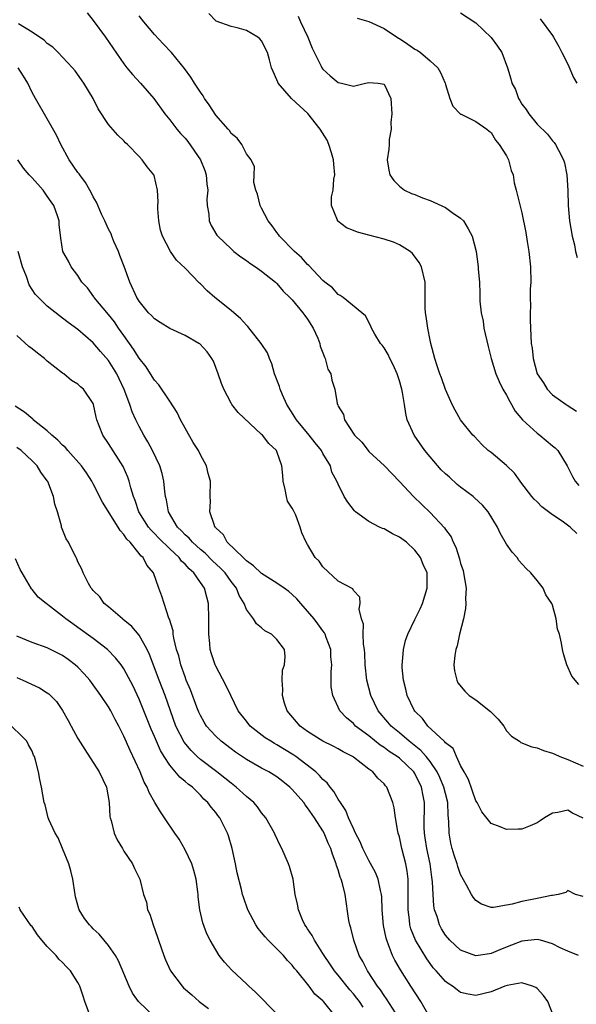
# Model space of a CAD drawing. Units: inches. Extents: x 2604000 to 2607000, y 1521000 to 1524000.
# Drawn here: x 2604405 to 2604478, y 1522131 to 1522259 of the extents above; entities that cross this region are included whole.
import ezdxf

# ---------------------------------------------------------------- set-up
doc = ezdxf.new("R2010")
doc.units = ezdxf.units.IN
doc.header["$MEASUREMENT"] = 0
doc.layers.add('LD26041521_2ft', color=83, linetype='Continuous')

msp = doc.modelspace()

# ---------------------------------------------------------------- linework, layer by layer
at = {"layer": 'LD26041521_2ft'}
for points, elevation in [([(2604414.19, 1522260.19), (2604415, 1522259.18), (2604416.6, 1522257), (2604419, 1522253.51), (2604419.4, 1522253), (2604420.13, 1522252.13), (2604421.18, 1522251), (2604422.9, 1522249), (2604424.35, 1522247), (2604425, 1522246.21), (2604425.91, 1522245), (2604426.42, 1522244.42), (2604427, 1522243.79), (2604427.36, 1522243.36), (2604429.01, 1522241), (2604429.57, 1522239.57), (2604429.75, 1522239), (2604429.83, 1522237.83), (2604429.96, 1522237), (2604429.84, 1522235.84), (2604429.9, 1522235), (2604430.12, 1522233.88), (2604430.13, 1522233), (2604430.4, 1522232.4), (2604431.14, 1522231.14), (2604431.26, 1522231), (2604433, 1522229.33), (2604433.38, 1522229), (2604434.29, 1522228.29), (2604435, 1522227.84), (2604435.46, 1522227.46), (2604436.19, 1522227), (2604437, 1522226.45), (2604438.82, 1522225), (2604439, 1522224.84), (2604439.82, 1522223.82), (2604440.69, 1522223), (2604441, 1522222.68), (2604442.4, 1522221), (2604442.65, 1522220.65), (2604443, 1522220.18), (2604443.73, 1522219), (2604444.32, 1522217.68), (2604444.59, 1522217), (2604444.65, 1522216.65), (2604445, 1522215.74), (2604445.19, 1522215.19), (2604445.31, 1522215), (2604445.63, 1522213.63), (2604446.04, 1522213), (2604446.18, 1522212.18), (2604446.56, 1522211), (2604446.86, 1522209.14), (2604446.9, 1522209), (2604446.95, 1522208.95), (2604447, 1522208.79), (2604447.7, 1522207.7), (2604447.81, 1522207), (2604449.13, 1522205), (2604450.09, 1522204.09), (2604450.9, 1522203), (2604451, 1522202.89), (2604453.04, 1522201), (2604455, 1522198.97), (2604456.82, 1522197), (2604459, 1522194.91), (2604460.88, 1522192.88), (2604461, 1522192.68), (2604461.74, 1522191.74), (2604462.03, 1522191), (2604462.38, 1522190.38), (2604462.84, 1522188.84), (2604463, 1522188.23), (2604463.32, 1522187.32), (2604463.39, 1522187), (2604463.71, 1522185), (2604463.65, 1522183.65), (2604463.67, 1522183), (2604463.64, 1522182.36), (2604463.36, 1522181), (2604462.86, 1522179), (2604462.53, 1522177.47), (2604462.37, 1522177), (2604462.24, 1522176.23), (2604462.12, 1522175), (2604462.21, 1522174.21), (2604462.48, 1522173), (2604462.65, 1522172.65), (2604463.55, 1522171.55), (2604464.11, 1522171), (2604465, 1522170.41), (2604466.9, 1522168.9), (2604467.91, 1522167.91), (2604468.62, 1522167), (2604469, 1522166.39), (2604469.66, 1522165.66), (2604470.68, 1522165), (2604470.84, 1522164.84), (2604472.28, 1522164.28), (2604473, 1522164.15), (2604473.8, 1522163.8), (2604475, 1522163.47), (2604475.3, 1522163.3), (2604475.97, 1522163), (2604477, 1522162.62), (2604479, 1522161.76)], 8060), ([(2604478.42, 1522172.42), (2604477.51, 1522173.51), (2604476.88, 1522175), (2604476.43, 1522176.43), (2604476.32, 1522177), (2604476.19, 1522177.81), (2604475.89, 1522179), (2604475.67, 1522179.67), (2604475.47, 1522181), (2604475, 1522182.78), (2604474.92, 1522183), (2604474.14, 1522184.14), (2604473.78, 1522185), (2604473, 1522186.01), (2604472.16, 1522187), (2604471.56, 1522187.56), (2604470.61, 1522188.61), (2604470.37, 1522189), (2604469.72, 1522189.73), (2604469, 1522190.77), (2604468.18, 1522192.18), (2604467.83, 1522193), (2604466.61, 1522195), (2604465.87, 1522195.87), (2604464.82, 1522196.82), (2604464.62, 1522197), (2604463, 1522198.21), (2604462.56, 1522198.56), (2604461.52, 1522199.52), (2604461, 1522199.97), (2604460.47, 1522200.47), (2604459, 1522202.17), (2604458.33, 1522203), (2604456.94, 1522205), (2604456.03, 1522207), (2604455.82, 1522207.82), (2604455.66, 1522209), (2604455.41, 1522210.59), (2604455.33, 1522211), (2604455, 1522212.11), (2604454.7, 1522213), (2604454.2, 1522214.2), (2604453.75, 1522215), (2604453.54, 1522215.54), (2604453, 1522216.41), (2604452.75, 1522216.75), (2604452.53, 1522217), (2604451.8, 1522218.2), (2604451.34, 1522219), (2604451.26, 1522219.26), (2604450.58, 1522220.58), (2604450.11, 1522221), (2604447.63, 1522223), (2604447.27, 1522223.27), (2604447, 1522223.38), (2604446.25, 1522224.25), (2604445.27, 1522225), (2604445, 1522225.23), (2604443.17, 1522227.17), (2604443, 1522227.3), (2604442.21, 1522228.21), (2604441.29, 1522229), (2604439.34, 1522231), (2604439.21, 1522231.21), (2604439, 1522231.47), (2604438.36, 1522232.36), (2604437.86, 1522233), (2604437, 1522234.65), (2604436.8, 1522235), (2604436.48, 1522236.48), (2604436.23, 1522237), (2604435.97, 1522238.03), (2604436.04, 1522239), (2604436.06, 1522240.06), (2604435.61, 1522241), (2604435, 1522241.78), (2604434.39, 1522243), (2604433.8, 1522243.8), (2604433, 1522244.43), (2604432.8, 1522244.8), (2604432.61, 1522245), (2604431, 1522246.83), (2604430.16, 1522248.16), (2604429.55, 1522249), (2604429.34, 1522249.34), (2604429, 1522249.8), (2604428.23, 1522251), (2604427.77, 1522251.77), (2604426.92, 1522252.92), (2604425.24, 1522255), (2604424.14, 1522256.14), (2604423, 1522257.36), (2604421.59, 1522259), (2604421, 1522259.78)], 8058), ([(2604478.18, 1522192.17), (2604477.31, 1522193), (2604476.25, 1522193.75), (2604475, 1522194.58), (2604473.62, 1522195.62), (2604473, 1522196.28), (2604472.62, 1522196.62), (2604472.31, 1522197), (2604470.88, 1522198.88), (2604470.78, 1522199), (2604470.03, 1522200.03), (2604469, 1522201.02), (2604467, 1522202.72), (2604466.61, 1522203), (2604465.77, 1522203.77), (2604464.82, 1522204.82), (2604464.61, 1522205), (2604463, 1522207), (2604462.28, 1522208.28), (2604461.91, 1522209), (2604461, 1522210.99), (2604460.49, 1522212.49), (2604460.3, 1522213), (2604459.93, 1522214.07), (2604459.63, 1522215), (2604459.09, 1522217), (2604459, 1522217.4), (2604458.7, 1522219), (2604458.5, 1522220.5), (2604458.4, 1522221), (2604458.36, 1522221.64), (2604458.35, 1522223), (2604458.37, 1522225), (2604457.9, 1522227), (2604457.58, 1522227.58), (2604456.72, 1522228.72), (2604456.42, 1522229), (2604455, 1522229.88), (2604454.21, 1522230.21), (2604453, 1522230.61), (2604451, 1522231.15), (2604449.52, 1522231.52), (2604449, 1522231.76), (2604448.08, 1522232.08), (2604446.96, 1522232.96), (2604446.93, 1522233), (2604446.91, 1522233.09), (2604446.13, 1522235), (2604446.14, 1522236.14), (2604446.34, 1522237), (2604446.44, 1522238.44), (2604446.55, 1522239), (2604446.42, 1522240.42), (2604446.4, 1522241), (2604446.11, 1522241.89), (2604445.78, 1522243), (2604445.54, 1522243.54), (2604444.66, 1522245), (2604443.05, 1522247.05), (2604441.99, 1522247.99), (2604440.91, 1522249), (2604439.17, 1522251), (2604439.11, 1522251.11), (2604439, 1522251.45), (2604438.5, 1522252.5), (2604438.29, 1522253), (2604438.04, 1522254.04), (2604437.78, 1522255), (2604437, 1522256.54), (2604436.78, 1522256.78), (2604436.5, 1522257), (2604435, 1522257.89), (2604433.79, 1522258.21), (2604433, 1522258.38), (2604431.08, 1522259.08), (2604431, 1522259.13), (2604430.08, 1522260.08)], 8056), ([(2604441.75, 1522259.75), (2604442.09, 1522259), (2604443.05, 1522257), (2604443.59, 1522255.59), (2604444.77, 1522253.23), (2604444.87, 1522253), (2604445, 1522252.81), (2604445.95, 1522251.95), (2604447, 1522251.09), (2604447.42, 1522251), (2604449, 1522250.6), (2604450.56, 1522251), (2604451, 1522251.09), (2604452.21, 1522251), (2604453, 1522250.87), (2604453.89, 1522249), (2604454.01, 1522247), (2604453.87, 1522245.87), (2604453.9, 1522245), (2604453.65, 1522243.65), (2604453.65, 1522243), (2604453.61, 1522242.39), (2604453.4, 1522241), (2604453.62, 1522239.62), (2604453.75, 1522239), (2604454.27, 1522238.27), (2604455, 1522237.55), (2604455.66, 1522237), (2604456.59, 1522236.59), (2604457, 1522236.45), (2604458, 1522236), (2604459, 1522235.65), (2604461, 1522234.75), (2604461.89, 1522234.11), (2604463, 1522233.35), (2604463.35, 1522233), (2604463.98, 1522231.98), (2604464.51, 1522231), (2604465.01, 1522229), (2604465.28, 1522227), (2604465.29, 1522226.71), (2604465.44, 1522225), (2604465.52, 1522223.52), (2604465.49, 1522223), (2604465.49, 1522222.51), (2604465.66, 1522221), (2604465.92, 1522219.92), (2604466.04, 1522219), (2604466.58, 1522216.58), (2604466.98, 1522215), (2604467.58, 1522213), (2604468.02, 1522212.02), (2604468.53, 1522211), (2604469, 1522210.21), (2604469.42, 1522209.42), (2604470.14, 1522208.14), (2604471.08, 1522207), (2604473, 1522205.26), (2604473.36, 1522205), (2604475, 1522203.62), (2604475.35, 1522203.35), (2604475.69, 1522203), (2604476.93, 1522201), (2604477.61, 1522199.61), (2604477.95, 1522199), (2604478.43, 1522198.43)], 8054), ([(2604449.47, 1522259.47), (2604451, 1522259.04), (2604453, 1522258.15), (2604454.88, 1522256.88), (2604455, 1522256.82), (2604456.1, 1522256.1), (2604457, 1522255.46), (2604457.3, 1522255.31), (2604457.74, 1522255), (2604459, 1522253.92), (2604460.02, 1522253), (2604460.38, 1522252.38), (2604460.96, 1522251), (2604461, 1522250.81), (2604461.57, 1522249), (2604461.98, 1522247.98), (2604463, 1522246.95), (2604463.07, 1522246.93), (2604465, 1522245.98), (2604466.44, 1522245), (2604466.72, 1522244.72), (2604467, 1522244.55), (2604467.54, 1522243.54), (2604468.03, 1522243), (2604469, 1522241.5), (2604469.24, 1522241), (2604469.6, 1522239.6), (2604469.84, 1522239), (2604469.98, 1522237.98), (2604470.26, 1522237), (2604471, 1522234.05), (2604471.5, 1522231.5), (2604471.67, 1522230.33), (2604471.9, 1522229), (2604472.13, 1522227), (2604472.15, 1522225), (2604472.09, 1522224.09), (2604472.08, 1522223), (2604472.12, 1522221.88), (2604472.08, 1522221), (2604472.06, 1522220.06), (2604472.14, 1522219), (2604472.22, 1522217), (2604472.36, 1522216.36), (2604472.47, 1522215), (2604473.01, 1522213), (2604473.82, 1522211.82), (2604474.32, 1522211), (2604475, 1522210.28), (2604476.77, 1522209), (2604476.92, 1522208.92), (2604478.13, 1522208.13)], 8052), ([(2604463, 1522260.2), (2604465, 1522258.86), (2604466.98, 1522256.98), (2604467.83, 1522255.83), (2604468.37, 1522255), (2604469.13, 1522253), (2604469.57, 1522251.57), (2604469.69, 1522251), (2604470.16, 1522250.16), (2604470.54, 1522249), (2604470.74, 1522248.74), (2604471, 1522248.26), (2604471.57, 1522247.57), (2604471.9, 1522247), (2604473, 1522245.62), (2604474.35, 1522244.35), (2604475, 1522243.46), (2604475.23, 1522243.23), (2604475.4, 1522243), (2604475.77, 1522242.23), (2604476.44, 1522241), (2604476.58, 1522240.58), (2604476.87, 1522239), (2604476.98, 1522236.98), (2604477.03, 1522235), (2604477.2, 1522233), (2604477.56, 1522231), (2604477.87, 1522229.87), (2604478.01, 1522229), (2604478.21, 1522228.21)], 8050), ([(2604473.39, 1522259.39), (2604475, 1522257.21), (2604475.13, 1522257), (2604475.81, 1522255.81), (2604476.23, 1522255), (2604477, 1522253.47), (2604477.75, 1522251.75), (2604478.16, 1522251)], 8048), ([(2604479, 1522154.96), (2604477.61, 1522155.61), (2604477, 1522155.99), (2604475.7, 1522155.7), (2604475, 1522155.61), (2604473.96, 1522155), (2604473.37, 1522154.63), (2604473, 1522154.36), (2604472.06, 1522153.94), (2604471, 1522153.52), (2604470.5, 1522153.5), (2604469, 1522153.47), (2604468.18, 1522153.82), (2604467, 1522154.27), (2604465.78, 1522155.78), (2604465.14, 1522157), (2604465, 1522157.22), (2604464.01, 1522160.01), (2604463.45, 1522161), (2604463, 1522161.86), (2604462.44, 1522163), (2604462.04, 1522164.04), (2604461, 1522164.81), (2604460.93, 1522164.93), (2604460.84, 1522165), (2604458.71, 1522167), (2604458, 1522168), (2604457, 1522168.96), (2604456.93, 1522169.07), (2604456.02, 1522171), (2604455.83, 1522171.83), (2604455.52, 1522173), (2604455.37, 1522174.63), (2604455.35, 1522175), (2604455.4, 1522175.4), (2604455.52, 1522177), (2604455.81, 1522178.19), (2604456.09, 1522179), (2604457, 1522180.92), (2604457.7, 1522182.3), (2604458.02, 1522183), (2604458.64, 1522185), (2604458.61, 1522187), (2604458.11, 1522188.11), (2604457.76, 1522189), (2604457, 1522189.96), (2604455.91, 1522191), (2604455, 1522191.67), (2604454.11, 1522192.11), (2604453, 1522192.75), (2604452.81, 1522192.81), (2604452.41, 1522193), (2604451, 1522193.73), (2604449.24, 1522195), (2604449.12, 1522195.12), (2604448.25, 1522196.25), (2604447.77, 1522197), (2604447, 1522198.59), (2604446.83, 1522199), (2604446.18, 1522200.18), (2604445.98, 1522201), (2604445, 1522202.62), (2604444.8, 1522203), (2604443.99, 1522203.99), (2604443.21, 1522205), (2604441.55, 1522207), (2604441.35, 1522207.35), (2604440.31, 1522209), (2604439.74, 1522210.26), (2604439.44, 1522211), (2604439.35, 1522211.35), (2604438.7, 1522213), (2604438.31, 1522214.31), (2604438.01, 1522215), (2604437.75, 1522215.75), (2604436.95, 1522217), (2604435.21, 1522219.21), (2604435, 1522219.38), (2604434.25, 1522220.25), (2604433.35, 1522221), (2604433, 1522221.31), (2604430.89, 1522223), (2604429.88, 1522223.88), (2604429, 1522224.76), (2604428.86, 1522224.86), (2604427, 1522226.84), (2604425.88, 1522227.88), (2604425.1, 1522229), (2604424.04, 1522231), (2604423.8, 1522231.8), (2604423.56, 1522233), (2604423.43, 1522234.57), (2604423.43, 1522235), (2604423.5, 1522235.5), (2604423.38, 1522237), (2604422.95, 1522238.95), (2604422.92, 1522239), (2604422.06, 1522240.06), (2604421.4, 1522241), (2604421, 1522241.4), (2604419.48, 1522243), (2604419.22, 1522243.22), (2604419, 1522243.48), (2604418.2, 1522244.2), (2604417, 1522245.58), (2604415.66, 1522247.66), (2604414.97, 1522249), (2604413.79, 1522251), (2604412.63, 1522252.63), (2604412.31, 1522253), (2604411, 1522254.4), (2604410.4, 1522255), (2604409.72, 1522255.72), (2604409, 1522256.2), (2604408.61, 1522256.61), (2604407.99, 1522257), (2604407, 1522257.68), (2604405.24, 1522258.76)], 8062), ([(2604479, 1522144.71), (2604478.01, 1522145), (2604477, 1522145.52), (2604476.75, 1522145.25), (2604475.72, 1522145), (2604475, 1522144.87), (2604474.87, 1522144.87), (2604473, 1522144.48), (2604471, 1522144.08), (2604469.71, 1522143.71), (2604469, 1522143.57), (2604467.3, 1522143.3), (2604467, 1522143.3), (2604465.72, 1522143.72), (2604465, 1522144.18), (2604464.63, 1522144.63), (2604464.42, 1522145), (2604463.78, 1522146.22), (2604463, 1522147.59), (2604462.64, 1522148.64), (2604462.54, 1522149), (2604462.14, 1522150.14), (2604461.88, 1522151), (2604461.71, 1522151.71), (2604461.48, 1522153), (2604461.47, 1522154.53), (2604461.37, 1522155.37), (2604461.31, 1522157), (2604461, 1522158.17), (2604460.81, 1522159), (2604460.28, 1522160.28), (2604459.94, 1522161), (2604459, 1522162.35), (2604458.49, 1522163), (2604457.8, 1522163.8), (2604456.28, 1522165), (2604455, 1522166.1), (2604453.91, 1522167), (2604453.5, 1522167.5), (2604452.22, 1522169), (2604451.26, 1522171), (2604450.75, 1522173), (2604450.52, 1522175), (2604450.47, 1522176.47), (2604450.42, 1522177), (2604450.3, 1522177.7), (2604450.27, 1522179), (2604450.29, 1522180.29), (2604450.05, 1522181), (2604449.72, 1522182.28), (2604449.86, 1522183), (2604449.83, 1522183.83), (2604449, 1522184.72), (2604448.91, 1522184.91), (2604447, 1522185.91), (2604445, 1522187.8), (2604444.52, 1522188.52), (2604444.01, 1522189), (2604443, 1522190.72), (2604442.81, 1522191), (2604442.23, 1522192.23), (2604442.05, 1522193), (2604441.46, 1522194.54), (2604441.23, 1522195), (2604441.14, 1522195.14), (2604441, 1522195.47), (2604440.39, 1522196.39), (2604440.24, 1522197), (2604440.09, 1522197.91), (2604439.8, 1522199), (2604439.75, 1522199.75), (2604439.65, 1522201), (2604439, 1522202.88), (2604438.94, 1522203), (2604437.93, 1522203.93), (2604437.09, 1522205), (2604437, 1522205.1), (2604433.95, 1522207.95), (2604433.11, 1522209), (2604433, 1522209.19), (2604432.05, 1522211), (2604431.75, 1522211.75), (2604431.34, 1522213), (2604430.69, 1522214.69), (2604430.51, 1522215), (2604429.87, 1522215.87), (2604428.92, 1522216.92), (2604428.81, 1522217), (2604427, 1522218.02), (2604425, 1522218.94), (2604423.73, 1522219.73), (2604423, 1522220.21), (2604422.62, 1522220.62), (2604422.23, 1522221), (2604421, 1522222.5), (2604420.7, 1522223), (2604419.79, 1522225), (2604419.04, 1522227.04), (2604418.47, 1522228.47), (2604418.28, 1522229), (2604417.71, 1522230.29), (2604417.42, 1522231), (2604417.32, 1522231.32), (2604417, 1522231.92), (2604416.52, 1522233), (2604416.1, 1522233.9), (2604415.43, 1522235.43), (2604415, 1522236.14), (2604414.71, 1522236.71), (2604414.54, 1522237), (2604414, 1522238), (2604413.23, 1522239), (2604413.14, 1522239.14), (2604413, 1522239.32), (2604411.84, 1522241), (2604410.75, 1522243), (2604410.2, 1522244.2), (2604409, 1522246.32), (2604407.44, 1522249), (2604407, 1522249.79), (2604406.45, 1522251), (2604405.9, 1522251.9), (2604405.19, 1522253)], 8064), ([(2604478.39, 1522137), (2604477, 1522137.56), (2604476, 1522138), (2604475, 1522138.52), (2604473.41, 1522139), (2604473, 1522139.1), (2604471, 1522138.9), (2604469.65, 1522138.35), (2604468.2, 1522137.8), (2604467, 1522137.27), (2604466.75, 1522137.25), (2604465, 1522136.99), (2604463, 1522137.7), (2604461.57, 1522139), (2604461, 1522139.68), (2604460.5, 1522140.5), (2604460.23, 1522141), (2604459.91, 1522142.09), (2604459.59, 1522143), (2604459.5, 1522143.5), (2604459.4, 1522145), (2604459.34, 1522146.66), (2604459.24, 1522147.24), (2604459.01, 1522149), (2604458.58, 1522151), (2604458.38, 1522152.38), (2604458.27, 1522153), (2604458.25, 1522153.75), (2604458.29, 1522157), (2604458.12, 1522157.88), (2604457.89, 1522159), (2604457, 1522160.79), (2604456.86, 1522161), (2604455, 1522162.78), (2604454.72, 1522163), (2604453.67, 1522163.67), (2604453, 1522164.2), (2604452.5, 1522164.5), (2604451, 1522165.71), (2604449.28, 1522167), (2604449, 1522167.31), (2604448.07, 1522168.07), (2604447.22, 1522169), (2604446.28, 1522171), (2604446.1, 1522172.1), (2604446.1, 1522173), (2604446.07, 1522174.07), (2604446.16, 1522175), (2604446.06, 1522176.06), (2604446.02, 1522177), (2604445.42, 1522178.58), (2604445.28, 1522179), (2604445.19, 1522179.19), (2604445, 1522179.42), (2604444.35, 1522180.35), (2604443.84, 1522181), (2604443, 1522182.02), (2604442.1, 1522183), (2604441.61, 1522183.61), (2604441, 1522184.2), (2604440.56, 1522184.56), (2604439.95, 1522185), (2604439, 1522185.65), (2604437, 1522186.91), (2604435.95, 1522187.95), (2604435, 1522188.59), (2604434.81, 1522188.81), (2604434.57, 1522189), (2604432.51, 1522191), (2604432, 1522192), (2604431, 1522192.89), (2604430.96, 1522192.96), (2604430.9, 1522193), (2604430.82, 1522193.18), (2604430.25, 1522195), (2604430.33, 1522196.33), (2604430.29, 1522197), (2604430.3, 1522199), (2604430.01, 1522200.01), (2604429.79, 1522201), (2604429, 1522202.44), (2604428.74, 1522203), (2604428.06, 1522204.06), (2604427, 1522205.93), (2604426.41, 1522207), (2604425.95, 1522207.95), (2604425, 1522209.46), (2604423.58, 1522211.58), (2604423, 1522212.19), (2604422.69, 1522212.69), (2604421.91, 1522213.91), (2604421, 1522215.05), (2604420.26, 1522216.26), (2604419, 1522218.01), (2604418.31, 1522219), (2604417.79, 1522219.79), (2604417, 1522220.78), (2604415.12, 1522223), (2604415.08, 1522223.08), (2604414.24, 1522224.24), (2604413.51, 1522225), (2604413, 1522225.85), (2604412.11, 1522227), (2604411.75, 1522227.75), (2604411.04, 1522229), (2604410.76, 1522230.76), (2604410.53, 1522232.53), (2604410.53, 1522233), (2604410.34, 1522233.66), (2604409.84, 1522235), (2604409.49, 1522235.49), (2604409, 1522236.23), (2604408.45, 1522237), (2604407, 1522238.62), (2604406.62, 1522239), (2604405.88, 1522239.88), (2604405.13, 1522241)], 8066), ([(2604475.18, 1522129), (2604474.37, 1522131), (2604473.8, 1522131.8), (2604473, 1522132.71), (2604472.82, 1522132.82), (2604472.4, 1522133), (2604471, 1522133.42), (2604469.09, 1522133.09), (2604468.79, 1522133), (2604467, 1522132.27), (2604465, 1522131.8), (2604463.98, 1522131.98), (2604463, 1522132.19), (2604462.53, 1522132.53), (2604461.93, 1522133), (2604461.35, 1522133.35), (2604461, 1522133.62), (2604459.8, 1522135), (2604459.42, 1522135.42), (2604459, 1522135.96), (2604458.56, 1522136.56), (2604457.1, 1522139), (2604456.51, 1522140.51), (2604456.38, 1522141), (2604456.31, 1522141.69), (2604456.13, 1522143), (2604456.15, 1522145), (2604456.12, 1522145.88), (2604456.14, 1522147), (2604456.02, 1522148.02), (2604455.85, 1522149), (2604455.33, 1522151), (2604455, 1522152.5), (2604454.83, 1522153), (2604454.78, 1522153.22), (2604454.47, 1522155), (2604454.31, 1522156.31), (2604454.16, 1522157), (2604453.36, 1522159), (2604453.18, 1522159.18), (2604453, 1522159.43), (2604452.18, 1522160.18), (2604451.52, 1522161), (2604451, 1522161.38), (2604449, 1522162.92), (2604448.89, 1522163), (2604447.63, 1522163.63), (2604447, 1522164.01), (2604446.35, 1522164.35), (2604445.01, 1522165.01), (2604443, 1522166.29), (2604442.02, 1522167), (2604440.34, 1522169), (2604440, 1522170), (2604439.71, 1522171), (2604439.77, 1522171.77), (2604439.67, 1522173), (2604439.71, 1522174.29), (2604439.99, 1522175), (2604440.09, 1522176.09), (2604439.98, 1522177), (2604439, 1522178.31), (2604438.28, 1522179), (2604437.42, 1522179.42), (2604437, 1522179.81), (2604436.34, 1522180.34), (2604435.94, 1522181), (2604435, 1522182.22), (2604434.72, 1522183), (2604434.06, 1522184.06), (2604433.72, 1522185), (2604433, 1522185.9), (2604432.23, 1522187), (2604431.64, 1522187.64), (2604430.6, 1522188.6), (2604429.6, 1522189.6), (2604429, 1522190.08), (2604427.97, 1522191), (2604427.53, 1522191.53), (2604427, 1522192), (2604426.52, 1522192.52), (2604426.02, 1522193), (2604424.83, 1522195), (2604424.56, 1522196.56), (2604424.45, 1522197), (2604424.35, 1522197.65), (2604424.22, 1522199), (2604424, 1522200), (2604423.68, 1522201), (2604422.75, 1522203), (2604422.15, 1522204.15), (2604421.62, 1522205), (2604421, 1522206.12), (2604420.57, 1522207), (2604420.07, 1522208.07), (2604419.78, 1522209), (2604419.04, 1522210.96), (2604418.38, 1522212.38), (2604418.07, 1522213), (2604417, 1522214.74), (2604415.93, 1522215.93), (2604415, 1522217.08), (2604413, 1522218.83), (2604411.71, 1522219.71), (2604411, 1522220.31), (2604410.6, 1522220.6), (2604409, 1522221.88), (2604407.43, 1522223.43), (2604407, 1522224.05), (2604406.63, 1522224.63), (2604406.26, 1522225.74), (2604405.77, 1522227), (2604405.19, 1522229)], 8068), ([(2604458.92, 1522129), (2604457.79, 1522131), (2604456.47, 1522133), (2604455.12, 1522135.12), (2604454.4, 1522136.4), (2604454.11, 1522137), (2604453.59, 1522138.41), (2604453.34, 1522139), (2604453.26, 1522139.26), (2604452.93, 1522140.93), (2604452.76, 1522143), (2604452.68, 1522144.68), (2604452.65, 1522145), (2604452.51, 1522145.49), (2604452.21, 1522147), (2604451.87, 1522147.87), (2604451, 1522149.42), (2604450.46, 1522150.46), (2604450.21, 1522151), (2604449.87, 1522151.87), (2604449.28, 1522153), (2604449, 1522153.59), (2604448.35, 1522155), (2604447.98, 1522155.98), (2604447.28, 1522157), (2604447, 1522157.43), (2604446.44, 1522158.44), (2604445.97, 1522159), (2604445.56, 1522159.56), (2604445, 1522160.03), (2604444.55, 1522160.55), (2604444.06, 1522161), (2604441.48, 1522163), (2604441.2, 1522163.2), (2604439, 1522164.54), (2604438.7, 1522164.7), (2604438.18, 1522165), (2604437.47, 1522165.47), (2604435.5, 1522167), (2604435, 1522167.63), (2604433.95, 1522169), (2604432.96, 1522171), (2604432.34, 1522172.34), (2604431, 1522174.82), (2604430.92, 1522175), (2604430.45, 1522176.45), (2604430.29, 1522177), (2604430.23, 1522177.77), (2604430.08, 1522179), (2604430.11, 1522181), (2604430.07, 1522183), (2604429.83, 1522183.83), (2604429.52, 1522185), (2604429, 1522185.77), (2604428.14, 1522187), (2604427.52, 1522187.52), (2604427, 1522188.14), (2604426.55, 1522188.55), (2604426.24, 1522189), (2604425, 1522190.16), (2604423.56, 1522191.56), (2604423, 1522192.17), (2604422.57, 1522192.57), (2604422.23, 1522193), (2604420.97, 1522195), (2604420.48, 1522196.48), (2604420.25, 1522197), (2604419.89, 1522198.11), (2604419.68, 1522199), (2604419.5, 1522199.5), (2604418.89, 1522200.89), (2604417, 1522203.92), (2604416.24, 1522205), (2604415.77, 1522206.23), (2604415.46, 1522207), (2604415.36, 1522207.36), (2604415.05, 1522209), (2604415, 1522209.12), (2604413.73, 1522211), (2604413.33, 1522211.33), (2604413, 1522211.65), (2604412.14, 1522212.14), (2604411.15, 1522213), (2604411, 1522213.1), (2604409, 1522214.67), (2604408.64, 1522215), (2604407.71, 1522215.71), (2604407, 1522216.29), (2604406.59, 1522216.59), (2604405, 1522218.04)], 8070), ([(2604454.9, 1522128.9), (2604453.33, 1522131.33), (2604453, 1522131.77), (2604452.52, 1522132.52), (2604452.14, 1522133), (2604450.81, 1522135), (2604450.21, 1522136.21), (2604449.75, 1522137), (2604449.03, 1522139), (2604448.64, 1522140.64), (2604448.52, 1522141), (2604448.41, 1522141.59), (2604447.92, 1522145), (2604447.57, 1522146.43), (2604447.39, 1522147), (2604447.26, 1522147.26), (2604447, 1522148.2), (2604446.79, 1522148.79), (2604446.75, 1522149), (2604446.25, 1522150.25), (2604446.05, 1522151), (2604445.7, 1522151.7), (2604445.17, 1522153), (2604445, 1522153.3), (2604443.91, 1522155), (2604443, 1522156.32), (2604442.69, 1522156.69), (2604442.49, 1522157), (2604441, 1522158.7), (2604440.7, 1522159), (2604439.76, 1522159.76), (2604439, 1522160.34), (2604437.92, 1522161), (2604437, 1522161.49), (2604435, 1522162.62), (2604433.58, 1522163.58), (2604433, 1522164), (2604431.7, 1522165), (2604431, 1522165.66), (2604430.35, 1522166.35), (2604429.81, 1522167), (2604429.5, 1522167.5), (2604429, 1522168.39), (2604428.8, 1522168.8), (2604428.55, 1522169.45), (2604427.72, 1522171.72), (2604427.16, 1522173), (2604427, 1522173.41), (2604426.43, 1522175), (2604426.16, 1522176.16), (2604425.89, 1522177), (2604425.53, 1522178.47), (2604425.45, 1522179), (2604425.42, 1522179.42), (2604424.96, 1522180.96), (2604424.89, 1522181.11), (2604423.95, 1522183.95), (2604423.59, 1522185), (2604422.86, 1522187), (2604422, 1522188), (2604421.51, 1522189), (2604421.22, 1522189.22), (2604421, 1522189.54), (2604419.82, 1522191), (2604419.4, 1522191.4), (2604419, 1522192.04), (2604418.53, 1522192.53), (2604418.27, 1522193), (2604416.23, 1522196.23), (2604415, 1522198.65), (2604414.81, 1522199), (2604414.1, 1522200.1), (2604413.46, 1522201), (2604411.67, 1522203), (2604411.37, 1522203.37), (2604411, 1522203.69), (2604410.36, 1522204.36), (2604409.6, 1522205), (2604409, 1522205.57), (2604407.16, 1522207), (2604407.09, 1522207.09), (2604406.01, 1522208.01), (2604404.8, 1522208.8)], 8072), ([(2604450.25, 1522130.25), (2604449.77, 1522131), (2604449.45, 1522131.45), (2604449, 1522132.01), (2604448.53, 1522132.53), (2604447, 1522134.44), (2604446.73, 1522134.73), (2604446.52, 1522135), (2604445.92, 1522135.92), (2604445.16, 1522137), (2604445, 1522137.27), (2604443.89, 1522139), (2604443.61, 1522139.61), (2604443, 1522140.48), (2604442.8, 1522140.8), (2604442.64, 1522141), (2604442.34, 1522141.66), (2604441.8, 1522143), (2604441.7, 1522143.7), (2604441.4, 1522145), (2604441.1, 1522147), (2604440.65, 1522148.65), (2604440.52, 1522149), (2604439.63, 1522151), (2604439.4, 1522151.4), (2604438.77, 1522152.77), (2604438.67, 1522153), (2604437.56, 1522155), (2604437, 1522155.66), (2604436.45, 1522156.45), (2604435.96, 1522157), (2604435, 1522157.78), (2604433.69, 1522159), (2604433, 1522159.51), (2604432.19, 1522160.19), (2604431.16, 1522161), (2604429, 1522162.64), (2604428.59, 1522163), (2604427.78, 1522163.78), (2604426.88, 1522164.88), (2604425.81, 1522167), (2604424.38, 1522171), (2604423.6, 1522173), (2604422.36, 1522176.36), (2604422.05, 1522177), (2604421, 1522178.87), (2604420.02, 1522180.02), (2604418.93, 1522180.93), (2604418.83, 1522181), (2604417, 1522182.57), (2604416.44, 1522183), (2604415.86, 1522183.86), (2604415, 1522184.72), (2604414.88, 1522184.88), (2604414.75, 1522185), (2604414.36, 1522185.64), (2604413.68, 1522187), (2604413.51, 1522187.51), (2604413, 1522188.46), (2604412.86, 1522188.86), (2604412.76, 1522189), (2604412.5, 1522189.5), (2604411.75, 1522191), (2604411.45, 1522191.45), (2604410.87, 1522193), (2604410.84, 1522193.16), (2604410.33, 1522195), (2604409.98, 1522195.98), (2604409.8, 1522197), (2604409.06, 1522198.94), (2604409, 1522199.05), (2604408.15, 1522200.15), (2604407.66, 1522201), (2604407, 1522201.67), (2604405.58, 1522203), (2604405, 1522203.41)], 8074), ([(2604446.68, 1522129), (2604445.09, 1522131), (2604445, 1522131.1), (2604443.97, 1522131.97), (2604443.21, 1522133), (2604441.59, 1522135), (2604441.31, 1522135.31), (2604441, 1522135.76), (2604440.38, 1522136.38), (2604439.87, 1522137), (2604439, 1522137.89), (2604437.86, 1522139), (2604437.44, 1522139.44), (2604437, 1522140.01), (2604436.54, 1522140.54), (2604436.24, 1522141), (2604435.18, 1522143), (2604434.62, 1522144.62), (2604434.51, 1522145), (2604434.37, 1522145.63), (2604433.81, 1522147.81), (2604433.59, 1522149), (2604433.16, 1522151), (2604432.67, 1522152.67), (2604432.55, 1522153), (2604431.52, 1522155), (2604431.29, 1522155.29), (2604431, 1522155.7), (2604430.4, 1522156.4), (2604429.98, 1522157), (2604429.46, 1522157.46), (2604429, 1522157.96), (2604427.95, 1522159), (2604427.4, 1522159.4), (2604427, 1522159.77), (2604426.32, 1522160.32), (2604425, 1522161.87), (2604424.26, 1522163), (2604423.78, 1522163.78), (2604423, 1522165.62), (2604422.57, 1522166.57), (2604421, 1522170.51), (2604420.21, 1522172.21), (2604419, 1522174.46), (2604418.63, 1522175), (2604417.91, 1522175.91), (2604416.87, 1522177), (2604415, 1522178.45), (2604413, 1522179.89), (2604412.33, 1522180.33), (2604411.44, 1522181), (2604411, 1522181.37), (2604409.42, 1522182.58), (2604408.83, 1522183), (2604407.82, 1522183.82), (2604407, 1522184.85), (2604406.92, 1522184.92), (2604405.7, 1522187), (2604405.45, 1522187.45), (2604404.85, 1522188.85)], 8076), ([(2604439, 1522129.39), (2604436.21, 1522132.21), (2604435.32, 1522133), (2604435, 1522133.32), (2604433.1, 1522135.1), (2604432.14, 1522136.14), (2604431.47, 1522137), (2604431, 1522137.74), (2604430.26, 1522139), (2604429.85, 1522139.85), (2604429.3, 1522141.3), (2604428.91, 1522143), (2604428.69, 1522144.69), (2604428.69, 1522145), (2604428.66, 1522145.34), (2604428.44, 1522147), (2604428.14, 1522148.14), (2604427.87, 1522149), (2604427, 1522150.82), (2604426.22, 1522152.22), (2604425.66, 1522153), (2604424.32, 1522155), (2604423.77, 1522155.77), (2604423.06, 1522157), (2604422.29, 1522158.29), (2604422.05, 1522159), (2604421.65, 1522159.65), (2604421.12, 1522161), (2604419.81, 1522163.81), (2604419, 1522165.69), (2604418.34, 1522167), (2604417.86, 1522167.86), (2604417.29, 1522169), (2604417, 1522169.5), (2604416, 1522171), (2604415, 1522172.38), (2604414.54, 1522173), (2604413.83, 1522173.83), (2604413, 1522174.69), (2604412.65, 1522175), (2604411.71, 1522175.71), (2604411, 1522176.2), (2604410.47, 1522176.47), (2604409, 1522177.2), (2604407, 1522177.93), (2604405, 1522178.72)], 8078), ([(2604405, 1522173.32), (2604405.78, 1522173), (2604407.97, 1522171.97), (2604409, 1522171.34), (2604409.2, 1522171.2), (2604409.4, 1522171), (2604410.19, 1522170.19), (2604411, 1522169.01), (2604411.74, 1522167.74), (2604412.12, 1522167), (2604413, 1522165.38), (2604413.91, 1522163.91), (2604415.76, 1522161), (2604416.72, 1522159), (2604417.08, 1522157), (2604417.18, 1522155.18), (2604417.22, 1522155), (2604417.34, 1522154.66), (2604417.75, 1522153), (2604418.12, 1522152.12), (2604418.81, 1522151), (2604419, 1522150.66), (2604420.11, 1522149), (2604420.39, 1522148.39), (2604421.08, 1522147), (2604421.57, 1522145), (2604421.97, 1522143.97), (2604422.09, 1522143), (2604422.4, 1522142.4), (2604422.81, 1522141), (2604423.4, 1522139.4), (2604423.53, 1522139), (2604424.21, 1522137), (2604424.43, 1522136.43), (2604425.1, 1522135), (2604426.61, 1522133), (2604426.8, 1522132.8), (2604427.87, 1522131.87), (2604428.82, 1522131), (2604430.07, 1522130.07)], 8080), ([(2604423, 1522129.01), (2604420.93, 1522131), (2604420.11, 1522132.11), (2604419.71, 1522133), (2604418.31, 1522136.31), (2604417.89, 1522137), (2604417, 1522138.31), (2604415.78, 1522139.78), (2604415, 1522140.48), (2604414.76, 1522140.76), (2604414.5, 1522141), (2604413.86, 1522141.86), (2604413.14, 1522143), (2604413.1, 1522143.1), (2604412.69, 1522144.69), (2604412.63, 1522145), (2604412.33, 1522147), (2604412.08, 1522148.08), (2604411.83, 1522149), (2604411, 1522151), (2604410.4, 1522152.4), (2604410.01, 1522153), (2604409.2, 1522154.8), (2604409.13, 1522155), (2604408.7, 1522156.7), (2604408.59, 1522157), (2604408.24, 1522159), (2604408.01, 1522160.01), (2604407.84, 1522161), (2604407.46, 1522162.54), (2604407.31, 1522163), (2604407.2, 1522163.2), (2604407, 1522163.7), (2604406.54, 1522164.54), (2604406.31, 1522165), (2604405.67, 1522165.67), (2604404.31, 1522167)], 8082), ([(2604414.63, 1522129), (2604413.9, 1522131), (2604413.7, 1522131.7), (2604413.24, 1522133), (2604413.17, 1522133.17), (2604413, 1522133.48), (2604412.01, 1522135), (2604411.52, 1522135.52), (2604411, 1522136.12), (2604410.52, 1522136.53), (2604410.14, 1522137), (2604409, 1522138.2), (2604408.3, 1522139), (2604407.7, 1522139.7), (2604407, 1522140.8), (2604406.91, 1522140.91), (2604405.45, 1522143), (2604405.32, 1522143.32)], 8084)]:
    msp.add_lwpolyline(points, dxfattribs=dict(at, elevation=elevation))

doc.saveas('drawing.dxf')
